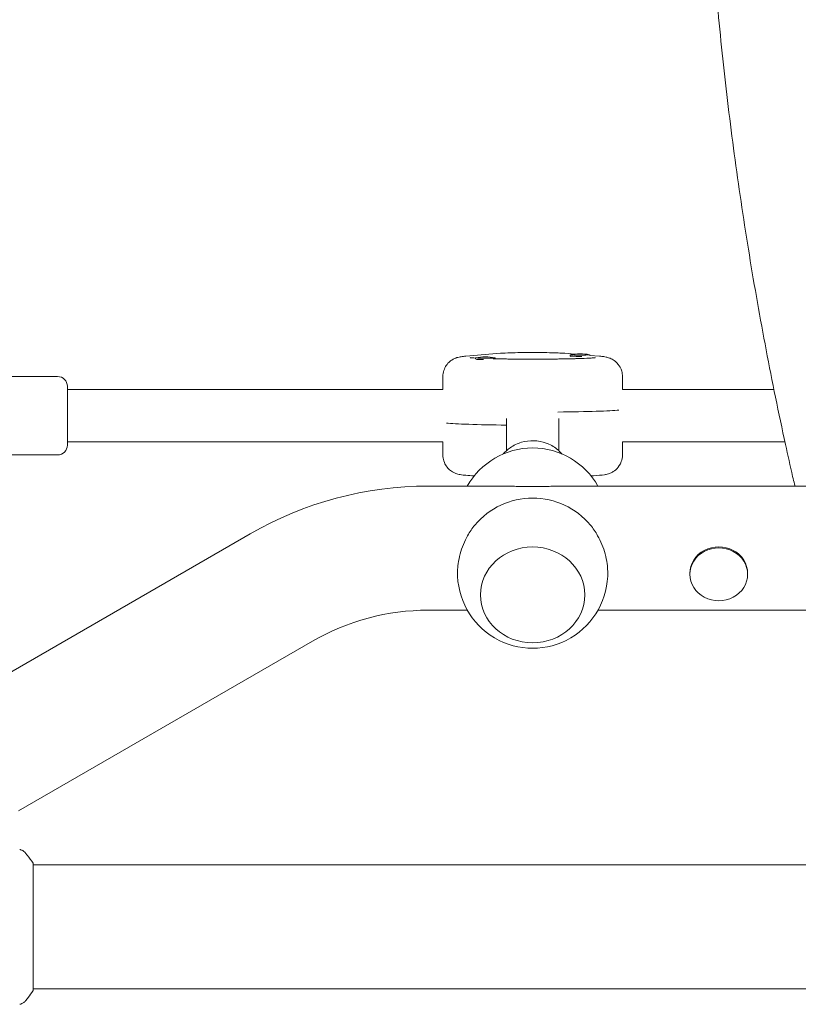
# Model space of a CAD drawing. Units: millimetres. Extents: x -5640 to 5954, y -4940 to 4654.
# Drawn here: x 100 to 338, y -2953 to -2651 of the extents above; entities that cross this region are included whole.
import ezdxf

# ---------------------------------------------------------------- set-up
doc = ezdxf.new("R2010")
doc.units = ezdxf.units.MM
doc.header["$LTSCALE"] = 20
doc.layers.add('2d', color=230, linetype='Continuous')

msp = doc.modelspace()

# ---------------------------------------------------------------- linework, layer by layer
at = {"layer": '2d', "lineweight": 0}
for p, q in [((236.49, -2754.32), (247.2, -2753.42)), ((239.51, -2755.15), (239.51, -2754.83)), ((245.51, -2755.11), (245.51, -2754.83)), ((266.81, -2753.42), (269.77, -2753.67)), ((268.5, -2754.28), (268.5, -2753.88)), ((268.74, -2754.42), (268.51, -2754.29)), ((274.5, -2754.08), (274.5, -2753.88)), ((274.5, -2754.06), (277.52, -2754.32)), ((72.51, -2760.54), (111.51, -2760.54)), ((229.51, -2764.55), (229.51, -2760.55)), ((284.51, -2764.55), (284.51, -2760.55)), ((114.51, -2781.54), (114.51, -2763.54)), ((229.51, -2764.54), (114.51, -2764.54)), ((330.9, -2764.54), (284.51, -2764.54)), ((249.01, -2773.41), (249.01, -2783.24)), ((265.01, -2773.41), (265.01, -2783.24)), ((229.51, -2780.54), (114.51, -2780.54)), ((229.51, -2780.54), (229.51, -2784.54)), ((334.27, -2780.54), (284.5, -2780.54)), ((284.51, -2780.54), (284.51, -2784.54)), ((72.51, -2784.54), (111.51, -2784.54)), ((225.03, -2794.09), (247.74, -2794.09)), ((266.26, -2794.09), (1072.55, -2794.09)), ((170.53, -2808.69), (80.57, -2860.64)), ((305.15, -2821.1), (305.15, -2820.78)), ((322.85, -2821.1), (322.85, -2820.78)), ((241, -2827.34), (241, -2827.4)), ((273, -2827.34), (273, -2827.4)), ((225.03, -2832.09), (236.99, -2832.09)), ((277.01, -2832.09), (717.7, -2832.09)), ((189.53, -2841.6), (99.57, -2893.54)), ((104, -2948.59), (104, -2909.59)), ((729.85, -2910.09), (104, -2910.09)), ((2060, -2948.09), (104, -2948.09))]:
    msp.add_line(p, q, dxfattribs=at)
for centre, radius, start, end in [((242.51, -2769.52), 15, 78.6144, 101.3856), ((271.5, -2768.57), 15, 78.6144, 101.3856), ((111.51, -2763.54), 3, 0, 90), ((111.51, -2781.54), 3, 270, 360), ((257, -2805.42), 23, 29.5221, 150.4779), ((225.03, -2903.09), 109, 90, 120), ((257, -2820.76), 23, 39.8135, 140.1865), ((257, -2820.76), 23, 178.4907, 1.5093), ((225.03, -2903.09), 71, 90, 120)]:
    msp.add_arc(centre, radius, start, end, dxfattribs=at)
for centre, major_axis, ratio, start_param, end_param in [((242.51, -2754.83), (-3, 0), 0.032719, -0.161072, 1.570796), ((242.51, -2755.23), (-3, 0), 0.032719, 0.183982, 1.386814), ((242.51, -2754.83), (3, 0), 0.032719, -1.570796, 0.161072), ((271.5, -2753.88), (-3, 0), 0.032719, -0.161072, 1.570796), ((271.5, -2754.28), (-3, 0), 0.032719, 0, 1.570796), ((271.5, -2753.88), (3, 0), 0.032719, -1.570796, 0.161072), ((271.5, -2754.28), (3, 0), 0.032719, -1.570796, -1.387117), ((257.01, -2770.55), (27.5, 0), 0.032719, -1.285261, -0.285536), ((257.01, -2774.54), (-27.5, 0), 0.032719, 0.285536, 1.275619), ((257, -2827.4), (16, 0), 0.917129, -1.570796, 4.712389)]:
    msp.add_ellipse(centre, major_axis=major_axis, ratio=ratio, start_param=start_param, end_param=end_param, dxfattribs=at)
at = {"layer": '2d', "lineweight": 0, "extrusion": (0, 0, -1)}
for centre, major_axis, ratio, start_param, end_param in [((257.01, -2770.55), (27.5, 0), 0.032719, 0.285536, 1.285261), ((257.01, -2774.54), (-27.5, 0), 0.032719, -1.275619, -0.285536), ((314, -2821.1), (-8.85, 0), 0.914537, 0, 3.141593), ((314, -2820.78), (-8.85, 0), 0.914537, 0, 3.141593), ((314, -2821.1), (8.85, 0), 0.914537, 0, 3.141593)]:
    msp.add_ellipse(centre, major_axis=major_axis, ratio=ratio, start_param=start_param, end_param=end_param, dxfattribs=at)
at = {"layer": '2d', "lineweight": 0}
for points, knots in [([(336.62, -2791.11), (335.88, -2787.87), (335.16, -2784.62), (332.34, -2771.74), (330.36, -2762.07), (326.67, -2742.71), (324.95, -2733.02), (321.78, -2713.63), (320.33, -2703.93), (317.69, -2684.52), (316.5, -2674.82), (314.38, -2655.41), (313.46, -2645.7), (311.86, -2626.29), (311.2, -2616.58), (310.12, -2597.17), (309.71, -2587.46), (309.16, -2568.05), (309.01, -2558.35), (308.97, -2538.96), (309.09, -2529.26), (309.56, -2509.88), (309.93, -2500.19), (310.93, -2480.82), (311.55, -2471.14), (313.06, -2451.79), (313.95, -2442.13), (315.97, -2422.8), (317.12, -2413.15), (319.66, -2393.86), (321.06, -2384.21), (324.12, -2364.95), (325.78, -2355.33), (329.36, -2336.11), (331.28, -2326.5), (334.39, -2311.94), (335.49, -2306.95), (336.62, -2301.98)], [0, 0, 0, 0, 10.000103, 10.000103, 39.664915, 39.664915, 69.233536, 69.233536, 98.688872, 98.688872, 128.036757, 128.036757, 157.301512, 157.301512, 186.494788, 186.494788, 215.635709, 215.635709, 244.73966, 244.73966, 273.824768, 273.824768, 302.909484, 302.909484, 332.010322, 332.010322, 361.145107, 361.145107, 390.326928, 390.326928, 419.581401, 419.581401, 448.913545, 448.913545, 478.349829, 478.349829, 493.693157, 493.693157, 493.693157, 493.693157]), ([(229.51, -2760.55), (229.51, -2759.9), (229.62, -2759.26), (229.99, -2758.09), (230.27, -2757.58), (230.9, -2756.64), (231.26, -2756.28), (232, -2755.63), (232.35, -2755.42), (232.99, -2755.06), (233.25, -2754.96), (233.74, -2754.77), (233.94, -2754.72), (234.4, -2754.59), (234.6, -2754.55), (235.04, -2754.48), (235.25, -2754.45), (235.67, -2754.39), (235.88, -2754.37), (236.22, -2754.34), (236.35, -2754.33), (236.49, -2754.32)], [4.712389, 4.712389, 4.712389, 4.712389, 4.7229302, 4.7229302, 4.7345426, 4.7345426, 4.7496514, 4.7496514, 4.7712443, 4.7712443, 4.7988574, 4.7988574, 4.8335979, 4.8335979, 4.8929263, 4.8929263, 4.9676699, 4.9676699, 5.0424135, 5.0424135, 5.086107, 5.086107, 5.086107, 5.086107]), ([(239.51, -2754.89), (239.1, -2754.87), (238.75, -2754.84), (238.22, -2754.8), (238.03, -2754.78), (237.89, -2754.76), (237.87, -2754.76), (237.87, -2754.76)], [4.1974957, 4.1974957, 4.1974957, 4.1974957, 4.3303892, 4.3303892, 4.4489978, 4.4489978, 4.5008821, 4.5008821, 4.5008821, 4.5008821]), ([(276.14, -2754.76), (276.14, -2754.76), (276.08, -2754.77), (275.78, -2754.8), (275.38, -2754.84), (274.13, -2754.92), (273.11, -2754.96), (271.57, -2755.02), (271.21, -2755.03), (270.47, -2755.05), (270.08, -2755.07), (269.28, -2755.09), (268.87, -2755.1), (268.02, -2755.12), (267.59, -2755.12), (266.69, -2755.14), (266.23, -2755.15), (265.27, -2755.16), (264.78, -2755.17), (263.79, -2755.18), (263.28, -2755.19), (262.26, -2755.2), (261.75, -2755.2), (260.71, -2755.21), (260.19, -2755.21), (259.13, -2755.22), (258.59, -2755.22), (257.51, -2755.22), (256.97, -2755.22), (255.9, -2755.22), (255.37, -2755.22), (254.31, -2755.22), (253.79, -2755.21), (252.73, -2755.21), (252.21, -2755.2), (251.17, -2755.19), (250.65, -2755.19), (249.65, -2755.18), (249.15, -2755.17), (247.35, -2755.14), (246.09, -2755.12), (244.93, -2755.09)], [1.782303, 1.782303, 1.782303, 1.782303, 1.86247, 1.86247, 2.042562, 2.042562, 2.312405, 2.312405, 2.388316, 2.388316, 2.465107, 2.465107, 2.54183, 2.54183, 2.617565, 2.617565, 2.69564, 2.69564, 2.774687, 2.774687, 2.853706, 2.853706, 2.931706, 2.931706, 3.010352, 3.010352, 3.090007, 3.090007, 3.169659, 3.169659, 3.248295, 3.248295, 3.326973, 3.326973, 3.406685, 3.406685, 3.486416, 3.486416, 3.565146, 3.565146, 3.780127, 3.780127, 3.780127, 3.780127]), ([(247.2, -2753.42), (248.01, -2753.35), (249, -2753.31), (251.15, -2753.25), (252.17, -2753.23), (254.29, -2753.2), (255.4, -2753.2), (257.63, -2753.19), (258.74, -2753.2), (260.88, -2753.22), (261.91, -2753.23), (263.79, -2753.27), (264.64, -2753.3), (265.91, -2753.36), (266.38, -2753.39), (266.81, -2753.42)], [5.086107, 5.086107, 5.086107, 5.086107, 5.564938, 5.564938, 5.906615, 5.906615, 6.235503, 6.235503, 6.561814, 6.561814, 6.88942, 6.88942, 7.224621, 7.224621, 7.480264, 7.480264, 7.480264, 7.480264]), ([(277.52, -2754.32), (277.75, -2754.33), (277.97, -2754.35), (278.4, -2754.4), (278.6, -2754.42), (279.03, -2754.49), (279.25, -2754.52), (279.68, -2754.61), (279.84, -2754.65), (280.18, -2754.75), (280.34, -2754.8), (280.81, -2754.98), (281.15, -2755.11), (282.07, -2755.69), (282.6, -2756.04), (283.61, -2757.32), (284.03, -2758.02), (284.42, -2759.43), (284.51, -2759.99), (284.51, -2760.55)], [1.1970783, 1.1970783, 1.1970783, 1.1970783, 1.2718219, 1.2718219, 1.3465655, 1.3465655, 1.4213091, 1.4213091, 1.4586809, 1.4586809, 1.4839565, 1.4839565, 1.5188482, 1.5188482, 1.5450911, 1.5450911, 1.5616473, 1.5616473, 1.5707963, 1.5707963, 1.5707963, 1.5707963]), ([(247.99, -2784.26), (248.62, -2783.54), (249.34, -2782.9), (251.17, -2781.62), (252.34, -2781.05), (254.79, -2780.32), (256.08, -2780.15), (258.63, -2780.22), (259.91, -2780.47), (262.31, -2781.34), (263.45, -2781.97), (265.02, -2783.22), (265.55, -2783.72), (266.03, -2784.27)], [2.291225, 2.291225, 2.291225, 2.291225, 2.53064, 2.53064, 2.850665, 2.850665, 3.170728, 3.170728, 3.490803, 3.490803, 3.81086, 3.81086, 3.992751, 3.992751, 3.992751, 3.992751]), ([(229.51, -2784.54), (229.51, -2785.19), (229.62, -2785.83), (229.99, -2787), (230.27, -2787.51), (230.9, -2788.45), (231.26, -2788.81), (232, -2789.46), (232.35, -2789.67), (232.99, -2790.03), (233.25, -2790.13), (233.74, -2790.31), (233.94, -2790.37), (234.4, -2790.5), (234.6, -2790.54), (235.44, -2790.69), (235.92, -2790.73), (237.27, -2790.84), (238.13, -2790.89), (239.14, -2790.94), (239.14, -2790.94), (239.14, -2790.94)], [1.5707963, 1.5707963, 1.5707963, 1.5707963, 1.5813375, 1.5813375, 1.59295, 1.59295, 1.6080587, 1.6080587, 1.6296516, 1.6296516, 1.6572648, 1.6572648, 1.6920052, 1.6920052, 1.7513336, 1.7513336, 1.9501564, 1.9501564, 2.1833513, 2.1833513, 2.1833779, 2.1833779, 2.1833779, 2.1833779]), ([(274.86, -2790.94), (275.11, -2790.93), (275.36, -2790.91), (277.02, -2790.83), (277.96, -2790.78), (279.35, -2790.55), (279.63, -2790.52), (280.54, -2790.22), (280.86, -2790.12), (281.77, -2789.6), (282.26, -2789.32), (283.3, -2788.21), (283.79, -2787.55), (284.36, -2785.99), (284.51, -2785.27), (284.51, -2784.54), (284.51, -2784.54), (284.51, -2784.54)], [4.0990295, 4.0990295, 4.0990295, 4.0990295, 4.1568753, 4.1568753, 4.5137964, 4.5137964, 4.6130927, 4.6130927, 4.6542852, 4.6542852, 4.6817604, 4.6817604, 4.7004723, 4.7004723, 4.7123796, 4.7123796, 4.712389, 4.712389, 4.712389, 4.712389]), ([(247.35, -2794.09), (247.88, -2794.09), (248.43, -2794.09), (249.62, -2794.11), (250.28, -2794.13), (251.61, -2794.16), (252.28, -2794.18), (253.63, -2794.21), (254.31, -2794.23), (255.66, -2794.24), (256.34, -2794.25), (257, -2794.25)], [131.800853, 131.800853, 131.800853, 131.800853, 133.519542, 133.519542, 135.510637, 135.510637, 137.501733, 137.501733, 139.492828, 139.492828, 141.483923, 141.483923, 141.483923, 141.483923]), ([(257, -2794.25), (257.66, -2794.25), (258.34, -2794.24), (259.69, -2794.23), (260.37, -2794.21), (261.72, -2794.18), (262.39, -2794.16), (263.72, -2794.13), (264.38, -2794.11), (265.57, -2794.09), (266.12, -2794.09), (266.65, -2794.09)], [0, 0, 0, 0, 1.991095, 1.991095, 3.982191, 3.982191, 5.973286, 5.973286, 7.964382, 7.964382, 9.68307, 9.68307, 9.68307, 9.68307]), ([(239.33, -2806.03), (238.91, -2806.53), (238.51, -2807.06), (237.76, -2808.16), (237.41, -2808.72), (236.62, -2810.11), (236.18, -2811.01), (235.4, -2812.9), (235.07, -2813.88), (234.53, -2815.87), (234.33, -2816.87), (234.09, -2818.64), (234.03, -2819.41), (234.01, -2820.15)], [19.868555, 19.868555, 19.868555, 19.868555, 21.765058, 21.765058, 23.71049, 23.71049, 26.625612, 26.625612, 29.540735, 29.540735, 32.455858, 32.455858, 34.818448, 34.818448, 34.818448, 34.818448]), ([(279.99, -2820.15), (279.97, -2819.41), (279.91, -2818.64), (279.67, -2816.87), (279.47, -2815.87), (278.93, -2813.88), (278.6, -2812.9), (277.82, -2811.01), (277.38, -2810.11), (276.59, -2808.72), (276.24, -2808.16), (275.49, -2807.06), (275.09, -2806.53), (274.67, -2806.03)], [106.665475, 106.665475, 106.665475, 106.665475, 109.028065, 109.028065, 111.943188, 111.943188, 114.858311, 114.858311, 117.773434, 117.773434, 119.718865, 119.718865, 121.615369, 121.615369, 121.615369, 121.615369]), ([(99.9, -2905.4), (99.9, -2905.4), (99.9, -2905.4), (99.9, -2905.4), (99.9, -2905.4), (99.9, -2905.4)], [0.00233076358, 0.00233076358, 0.00233076358, 0.00233076358, 0.00233614505, 0.00233614505, 0.00234726556, 0.00234726556, 0.00234726556, 0.00234726556]), ([(99.9, -2905.4), (99.97, -2905.41), (100.05, -2905.43), (100.23, -2905.47), (100.32, -2905.5), (100.56, -2905.59), (100.71, -2905.65), (101.07, -2905.85), (101.28, -2906.01), (101.56, -2906.28), (101.65, -2906.37), (101.73, -2906.48)], [0, 0, 0, 0, 0.281105, 0.281105, 0.591987, 0.591987, 1.075535, 1.075535, 1.846945, 1.846945, 2.242897, 2.242897, 2.242897, 2.242897]), ([(101.73, -2906.48), (102.36, -2907.26), (102.99, -2908.1), (103.72, -2909.17), (103.86, -2909.38), (104, -2909.59)], [0, 0, 0, 0, 3.150023, 3.150023, 3.901435, 3.901435, 3.901435, 3.901435]), ([(104, -2948.59), (103.51, -2949.33), (103, -2950.05), (102.23, -2951.07), (101.98, -2951.39), (101.73, -2951.7)], [0, 0, 0, 0, 2.660887, 2.660887, 3.904745, 3.904745, 3.904745, 3.904745]), ([(101.73, -2951.7), (101.53, -2951.95), (101.28, -2952.18), (100.88, -2952.44), (100.74, -2952.51), (100.48, -2952.62), (100.36, -2952.67), (100.13, -2952.74), (100.01, -2952.76), (99.9, -2952.78)], [0, 0, 0, 0, 0.971802, 0.971802, 1.448447, 1.448447, 1.834818, 1.834818, 2.252163, 2.252163, 2.252163, 2.252163])]:
    msp.add_open_spline(points, degree=3, knots=knots, dxfattribs=at)
for points in [[(336.78, -2791.78), (336.72, -2791.56), (336.67, -2791.33), (336.62, -2791.11)], [(336.78, -2791.78), (336.78, -2791.78), (336.78, -2791.78), (336.78, -2791.78)], [(337.39, -2794.09), (337.17, -2793.32), (336.97, -2792.55), (336.78, -2791.78)], [(101.73, -2906.48), (101.73, -2906.48), (101.73, -2906.48), (101.73, -2906.48)]]:
    msp.add_open_spline(points, degree=3, dxfattribs=at)

doc.saveas('drawing.dxf')
